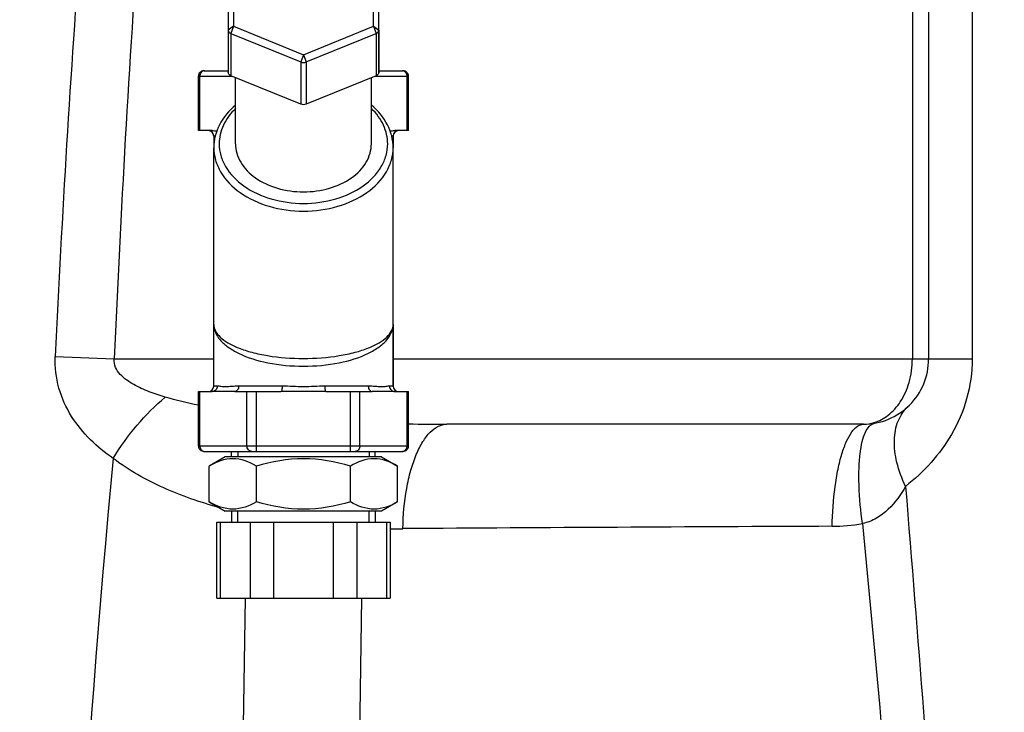
# Model space of a CAD drawing. Units: millimetres. Extents: x 154 to 9514, y 131 to 4094.
# Drawn here: x 749 to 930, y 2977 to 3104 of the extents above; entities that cross this region are included whole.
import ezdxf

# ---------------------------------------------------------------- set-up
doc = ezdxf.new("R2010")
doc.units = ezdxf.units.MM
doc.header["$LTSCALE"] = 10
doc.layers.add('AM_5', color=3, linetype='Continuous', lineweight=25)
for name, color, linetype in [('BEZUGSACHSEN', 7, 'Continuous'), ('FASEN', 7, 'Continuous'), ('RUNDUNGEN', 7, 'Continuous')]:
    doc.layers.add(name, color=color, linetype=linetype)
doc.styles.get("Standard").update_dxf_attribs({"font": 'ISOCP.SHX'})
doc.dimstyles.new('AM_DIN$0', dxfattribs={"dimscale": 10, "dimtxt": 3.5, "dimasz": 2.5, "dimexe": 1, "dimexo": 1, "dimgap": 1.5, "dimtad": 1, "dimdsep": 46, "dimtxsty": 'STANDARD', "dimcen": 0, "dimclrd": 256, "dimclre": 256, "dimclrt": 2, "dimadec": 0, "dimazin": 2, "dimtp": 0.1, "dimtm": 0.1, "dimtfac": 0.71, "dimtdec": 3, "dimtmove": 0, "dimatfit": 3, "dimfxl": 1, "dimlwd": -1, "dimlwe": -1, "dimarcsym": 0})

# ---------------------------------------------------------------- blocks, each defined once
blk = doc.blocks.new('*D29')
at = {"layer": 'AM_5'}
for p, q in [((1086.28, 3733.38), (235.17, 3733.38)), ((245.17, 2044.76), (245.17, 3708.38)), ((230.17, 2930.07), (165.17, 2930.07)), ((165.17, 2930.07), (165.17, 2823.07)), ((230.17, 2823.07), (230.17, 2930.07)), ((165.17, 2823.07), (230.17, 2823.07)), ((732.73, 2019.76), (235.17, 2019.76))]:
    blk.add_line(p, q, dxfattribs=at)
for points in [[(241, 3708.38), (249.34, 3708.38), (245.17, 3733.38)], [(241, 2044.76), (249.34, 2044.76), (245.17, 2019.76)]]:
    blk.add_solid(points, dxfattribs=at)
at = {"layer": 'Defpoints', "color": 0}
for p in [(245.17, 3733.38), (1096.28, 3733.38), (742.73, 2019.76)]:
    blk.add_point(p, dxfattribs=at)
at = {"layer": 'AM_5', "color": 2, "insert": (197.67, 2876.57), "char_height": 35, "attachment_point": 5, "rotation": 90}
blk.add_mtext('1714', dxfattribs=at)
blk = doc.blocks.new('Biologiereaktor-1 Vorne')
at = {"color": 7, "linetype": 'Continuous'}
for p, q in [((6447.92, 7602.25), (6447.92, 7600.11)), ((6480.92, 7602.25), (6480.92, 7600.11)), ((6480.92, 7567.58), (6480.92, 7556.25)), ((6451.2, 7543.25), (6451.2, 7544.25)), ((6477.64, 7543.25), (6477.64, 7544.25)), ((6450.05, 7543.25), (6447.1, 7541.55)), ((6447.1, 7534.95), (6447.1, 7541.55)), ((6478.8, 7543.25), (6450.05, 7543.25)), ((6455.76, 7534.95), (6455.76, 7541.55)), ((6473.08, 7534.95), (6473.08, 7541.55)), ((6478.8, 7543.25), (6481.74, 7541.55)), ((6481.74, 7534.95), (6481.74, 7541.55)), ((6447.1, 7534.95), (6450.05, 7533.25)), ((6481.74, 7534.95), (6478.8, 7533.25)), ((6478.8, 7533.25), (6450.05, 7533.25)), ((6451.2, 7533.25), (6451.2, 7531.25)), ((6477.64, 7533.25), (6477.64, 7531.25))]:
    blk.add_line(p, q, dxfattribs=at)
at = {"color": 2, "linetype": 'Continuous'}
for p, q in [((6452.36, 7544.25), (6452.36, 7543.25)), ((6476.48, 7544.25), (6476.48, 7543.25)), ((6452.36, 7531.25), (6452.36, 7533.25)), ((6476.48, 7531.25), (6476.48, 7533.25))]:
    blk.add_line(p, q, dxfattribs=at)
at = {"color": 7, "linetype": 'Continuous'}
for points in [[(6453.68, 7517.25), (6452.85, 7462.53), (6449.27, 7405.32), (6443.09, 7346.68), (6434.71, 7287.11), (6424.64, 7227.07), (6413.39, 7166.61), (6401.54, 7105.88), (6389.67, 7045.05), (6378.38, 6984.26), (6368.26, 6923.77), (6359.85, 6863.82), (6353.63, 6804.66), (6350.01, 6746.72), (6349.17, 6691.25)], [(6370.65, 6691.25), (6371.5, 6746.56), (6375.14, 6804.11), (6381.38, 6862.94), (6389.81, 6922.6), (6399.92, 6982.67), (6411.17, 7043.11), (6423.03, 7103.82), (6434.88, 7164.62), (6446.15, 7225.39), (6456.24, 7285.82), (6464.61, 7345.66), (6470.77, 7404.63), (6474.34, 7462.29), (6475.16, 7517.25)]]:
    blk.add_lwpolyline(points, dxfattribs=at)
for points in [[(6455.76, 7541.55), (6454.45, 7542.31), (6451.43, 7543.48), (6448.41, 7542.31), (6447.1, 7541.55)], [(6473.08, 7541.55), (6470.28, 7542.36), (6464.42, 7543.42), (6458.57, 7542.36), (6455.76, 7541.55)], [(6481.74, 7541.55), (6480.44, 7542.31), (6477.41, 7543.48), (6474.39, 7542.31), (6473.08, 7541.55)], [(6455.76, 7534.95), (6454.45, 7534.2), (6451.43, 7533.03), (6448.41, 7534.2), (6447.1, 7534.95)], [(6473.08, 7534.95), (6470.28, 7534.14), (6464.42, 7533.08), (6458.57, 7534.14), (6455.76, 7534.95)], [(6481.74, 7534.95), (6480.44, 7534.2), (6477.41, 7533.03), (6474.39, 7534.2), (6473.08, 7534.95)]]:
    blk.add_open_spline(points, degree=3, knots=[0, 0, 0, 0, 0.5, 1, 1, 1, 1], dxfattribs=at)
at = {"layer": 'BEZUGSACHSEN', "color": 7, "linetype": 'Continuous'}
for p, q in [((6451.92, 7600.82), (6451.92, 7612.99)), ((6476.92, 7600.82), (6476.92, 7612.99)), ((6447.92, 7567.58), (6447.92, 7600.11)), ((6480.92, 7567.58), (6480.92, 7600.11))]:
    blk.add_line(p, q, dxfattribs=at)
for points, knots in [([(6451.92, 7600.82), (6451.92, 7599.65), (6452.68, 7597.13), (6455.6, 7594.25), (6459.69, 7592.4), (6462.81, 7591.98), (6464.42, 7591.98)], [0, 0, 0, 0, 0.209467, 0.444656, 0.712032, 1, 1, 1, 1]), ([(6464.42, 7591.98), (6466.03, 7591.98), (6469.16, 7592.4), (6473.25, 7594.25), (6476.16, 7597.13), (6476.92, 7599.65), (6476.92, 7600.82)], [0, 0, 0, 0, 0.287968, 0.555344, 0.790533, 1, 1, 1, 1])]:
    blk.add_open_spline(points, degree=3, knots=knots, dxfattribs=at)
at = {"layer": 'FASEN', "color": 7, "linetype": 'Continuous'}
for p, q in [((6450.57, 7629.44), (6450.57, 7613.95)), ((6451.57, 7628.84), (6451.57, 7622.44)), ((6477.28, 7622.44), (6477.28, 7628.84)), ((6478.28, 7613.95), (6478.28, 7629.44)), ((6451.57, 7622.44), (6464.42, 7617.19)), ((6464.42, 7617.19), (6477.28, 7622.44)), ((6451.07, 7621.12), (6463.92, 7615.87)), ((6464.92, 7615.87), (6477.78, 7621.12)), ((6463.92, 7608.09), (6451.07, 7613.34)), ((6477.78, 7613.34), (6464.92, 7608.09)), ((6464.43, 7608), (6464.42, 7608)), ((6451.2, 7543.25), (6451.2, 7544.25)), ((6477.64, 7543.25), (6477.64, 7544.25)), ((6451.2, 7533.25), (6451.2, 7531.25)), ((6477.64, 7533.25), (6477.64, 7531.25))]:
    blk.add_line(p, q, dxfattribs=at)
at = {"layer": 'FASEN', "color": 9, "linetype": 'Continuous'}
for p, q in [((6451.57, 7622.44), (6450.57, 7621.73)), ((6451.57, 7622.44), (6451.07, 7621.12)), ((6477.28, 7622.44), (6477.78, 7621.12)), ((6477.28, 7622.44), (6478.28, 7621.73)), ((6451.07, 7621.12), (6451.07, 7613.34)), ((6477.78, 7621.12), (6477.78, 7613.34)), ((6464.42, 7617.19), (6463.92, 7615.87)), ((6463.92, 7615.87), (6463.92, 7608.09)), ((6464.42, 7617.19), (6464.92, 7615.87)), ((6464.92, 7615.87), (6464.92, 7608.09))]:
    blk.add_line(p, q, dxfattribs=at)
at = {"layer": 'FASEN', "color": 7, "linetype": 'Continuous'}
for points, knots in [([(6450.57, 7621.73), (6450.57, 7621.61), (6450.68, 7621.33), (6450.93, 7621.18), (6451.07, 7621.12)], [0, 0, 0, 0, 0.457519, 1, 1, 1, 1]), ([(6477.78, 7621.12), (6477.92, 7621.18), (6478.16, 7621.33), (6478.28, 7621.61), (6478.28, 7621.73)], [0, 0, 0, 0, 0.542481, 1, 1, 1, 1]), ([(6451.07, 7613.34), (6450.93, 7613.4), (6450.68, 7613.55), (6450.57, 7613.83), (6450.57, 7613.95)], [0, 0, 0, 0, 0.54247, 1, 1, 1, 1]), ([(6478.28, 7613.95), (6478.28, 7613.83), (6478.16, 7613.55), (6477.92, 7613.4), (6477.78, 7613.34)], [0, 0, 0, 0, 0.45753, 1, 1, 1, 1])]:
    blk.add_open_spline(points, degree=3, knots=knots, dxfattribs=at)
for points in [[(6463.92, 7615.87), (6464.23, 7615.75), (6464.62, 7615.75), (6464.92, 7615.87)], [(6464.42, 7608), (6464.25, 7608), (6464.08, 7608.03), (6463.92, 7608.09)], [(6464.92, 7608.09), (6464.77, 7608.03), (6464.6, 7608), (6464.43, 7608)]]:
    blk.add_open_spline(points, degree=3, dxfattribs=at)
at = {"layer": 'RUNDUNGEN', "color": 7, "linetype": 'Continuous'}
for p, q in [((6579.42, 7687.25), (6579.42, 7561.25)), ((6478.28, 7621.73), (6478.28, 7613.95)), ((6446.1, 7614.25), (6450.57, 7614.25)), ((6478.28, 7614.25), (6482.74, 7614.25)), ((6445.1, 7603.25), (6445.1, 7613.25)), ((6483.74, 7603.25), (6483.74, 7613.25)), ((6447.62, 7603.25), (6445.1, 7603.25)), ((6483.74, 7603.25), (6481.22, 7603.25)), ((6447.92, 7556.25), (6447.92, 7600.11)), ((6480.92, 7556.25), (6480.92, 7600.11)), ((6445.1, 7545.25), (6445.1, 7555.25)), ((6445.1, 7555.25), (6447.62, 7555.25)), ((6451.78, 7555.25), (6447.62, 7555.25)), ((6451.78, 7555.25), (6460.27, 7555.25)), ((6468.58, 7555.25), (6460.27, 7555.25)), ((6468.58, 7555.25), (6477.07, 7555.25)), ((6481.22, 7555.25), (6477.07, 7555.25)), ((6481.22, 7555.25), (6483.74, 7555.25)), ((6483.74, 7545.25), (6483.74, 7555.25)), ((6567.42, 7549.25), (6490.78, 7549.25)), ((6446.1, 7544.25), (6482.74, 7544.25)), ((6448.45, 7531.25), (6448.45, 7517.25)), ((6448.46, 7531.25), (6480.39, 7531.25)), ((6480.39, 7531.25), (6480.39, 7517.25)), ((6448.46, 7517.25), (6480.39, 7517.25))]:
    blk.add_line(p, q, dxfattribs=at)
at = {"layer": 'RUNDUNGEN', "color": 9, "linetype": 'Continuous'}
for p, q in [((6587.42, 7687.25), (6587.42, 7561.25)), ((6576.42, 7642.4), (6576.42, 7561.25)), ((6445.1, 7613.25), (6451.29, 7613.25)), ((6445.37, 7603.25), (6445.37, 7613.25)), ((6477.56, 7613.25), (6483.74, 7613.25)), ((6483.48, 7603.25), (6483.48, 7613.25)), ((6448.2, 7602.25), (6447.92, 7602.25)), ((6480.92, 7602.25), (6480.65, 7602.25)), ((6418.78, 7561.72), (6429.63, 7561.25)), ((6429.63, 7561.25), (6447.92, 7561.25)), ((6480.92, 7561.25), (6587.42, 7561.25)), ((6448.58, 7556.25), (6447.92, 7556.25)), ((6460.51, 7556.25), (6452.5, 7556.25)), ((6476.35, 7556.25), (6468.34, 7556.25)), ((6480.92, 7556.25), (6480.26, 7556.25)), ((6445.37, 7545.25), (6445.37, 7555.25)), ((6454.03, 7545.25), (6454.03, 7555.25)), ((6455.76, 7544.25), (6455.76, 7555.25)), ((6473.08, 7544.25), (6473.08, 7555.25)), ((6474.82, 7545.25), (6474.82, 7555.25)), ((6483.48, 7545.25), (6483.48, 7555.25)), ((6445.1, 7545.25), (6483.74, 7545.25)), ((6449.12, 7531.25), (6449.12, 7517.25)), ((6454.61, 7531.25), (6454.61, 7517.25)), ((6458.94, 7531.25), (6458.94, 7517.25)), ((6469.91, 7531.25), (6469.91, 7517.25)), ((6474.24, 7531.25), (6474.24, 7517.25)), ((6479.72, 7531.25), (6479.72, 7517.25))]:
    blk.add_line(p, q, dxfattribs=at)
for centre, radius, start, end in [((9245.24, 7441.35), 2818.16, 175.90902, 177.56165), ((9064.37, 7440.01), 2648.39, 175.67787, 177.36588), ((6482.61, 7613.5), 0.753, 81.3407, 89.9753), ((6482.61, 7613.48), 0.767, 72.8178, 81.3386), ((6490.71, 7962.79), 413.54, 269.0354, 270.0096), ((6446.24, 7545.02), 0.767, 252.8178, 261.3386), ((6446.24, 7545), 0.753, 261.3407, 269.9753), ((8840.05, 7316.55), 2421.26, 174.63479, 182.55393), ((6561.51, 7564.35), 33.88, 270.2665, 279.7635), ((6481.56, 7701.72), 171.69, 269.6092, 270.3816), ((6730.25, -30165.71), 37696.56, 90.256225, 90.376243)]:
    blk.add_arc(centre, radius, start, end, dxfattribs=at)
at = {"layer": 'RUNDUNGEN', "color": 7, "linetype": 'Continuous'}
for centre, radius, start, end in [((6446.1, 7613.25), 1, 89.9999, 180), ((6482.74, 7613.25), 1, 0, 90.0001), ((6446.92, 7602.25), 1, 0, 90), ((6481.92, 7602.25), 1, 90, 180), ((6567.42, 7561.25), 12, 269.9999, 0), ((6446.92, 7556.25), 1, 270, 0), ((6481.92, 7556.25), 1, 180, 270), ((6446.1, 7545.25), 1, 180, 270.0001), ((6482.74, 7545.25), 1, 269.9999, 0)]:
    blk.add_arc(centre, radius, start, end, dxfattribs=at)
at = {"layer": 'RUNDUNGEN', "color": 9, "linetype": 'Continuous'}
for points, knots in [([(6446.01, 7614.22), (6445.83, 7614.16), (6445.48, 7613.88), (6445.37, 7613.46), (6445.37, 7613.25)], [0, 0, 0, 0, 0.479571, 1, 1, 1, 1]), ([(6483.48, 7613.25), (6483.48, 7613.46), (6483.36, 7613.88), (6483.02, 7614.16), (6482.83, 7614.22)], [0, 0, 0, 0, 0.520429, 1, 1, 1, 1]), ([(6451.92, 7607.3), (6451.01, 7606.42), (6449.5, 7604.44), (6448.92, 7601.98), (6448.92, 7600.82)], [0, 0, 0, 0, 0.520608, 1, 1, 1, 1]), ([(6479.92, 7600.82), (6479.92, 7601.98), (6479.34, 7604.44), (6477.84, 7606.42), (6476.92, 7607.3)], [0, 0, 0, 0, 0.479393, 1, 1, 1, 1]), ([(6447.92, 7600.11), (6447.92, 7599.35), (6448.15, 7597.78), (6449.48, 7594.73), (6452.77, 7591.43), (6458.18, 7589), (6464.42, 7588.15), (6470.67, 7589), (6476.08, 7591.43), (6479.37, 7594.73), (6480.7, 7597.78), (6480.92, 7599.35), (6480.92, 7600.11)], [0, 0, 0, 0, 0.051787, 0.105452, 0.222796, 0.356238, 0.5, 0.643761, 0.777204, 0.894548, 0.948213, 1, 1, 1, 1]), ([(6448.92, 7600.82), (6448.92, 7600.1), (6449.13, 7598.63), (6450.38, 7595.76), (6453.48, 7592.67), (6458.55, 7590.38), (6464.42, 7589.59), (6470.29, 7590.38), (6475.37, 7592.67), (6478.46, 7595.76), (6479.71, 7598.63), (6479.92, 7600.1), (6479.92, 7600.82)], [0, 0, 0, 0, 0.051787, 0.105452, 0.222796, 0.356238, 0.5, 0.643761, 0.777204, 0.894548, 0.948213, 1, 1, 1, 1]), ([(6447.92, 7567.58), (6447.92, 7567.1), (6448.15, 7566.06), (6449.08, 7564.64), (6450.56, 7563.34), (6453.43, 7561.69), (6458.13, 7560.29), (6464.42, 7559.72), (6470.72, 7560.29), (6475.42, 7561.69), (6478.28, 7563.34), (6479.76, 7564.64), (6480.7, 7566.06), (6480.92, 7567.1), (6480.92, 7567.58)], [0, 0, 0, 0, 0.037248, 0.079007, 0.128393, 0.18693, 0.330939, 0.5, 0.669061, 0.813071, 0.871607, 0.920994, 0.962753, 1, 1, 1, 1]), ([(6447.92, 7567.58), (6447.92, 7567.18), (6448.17, 7566.3), (6449.12, 7565.15), (6450.6, 7564.11), (6452.59, 7563.18), (6455.05, 7562.39), (6459.02, 7561.57), (6464.42, 7561.18), (6469.82, 7561.57), (6473.8, 7562.39), (6476.26, 7563.18), (6478.25, 7564.11), (6479.73, 7565.15), (6480.68, 7566.3), (6480.92, 7567.18), (6480.92, 7567.58)], [0, 0, 0, 0, 0.032009, 0.069967, 0.11743, 0.175789, 0.245002, 0.323854, 0.5, 0.676146, 0.754998, 0.824211, 0.882571, 0.930033, 0.967992, 1, 1, 1, 1]), ([(6429.4, 7542.95), (6427.92, 7543.98), (6425.08, 7546.29), (6421.54, 7550.61), (6419.14, 7555.86), (6418.69, 7559.77), (6418.78, 7561.72)], [0, 0, 0, 0, 0.240504, 0.485548, 0.738837, 1, 1, 1, 1]), ([(6438.98, 7554.23), (6437.98, 7554.53), (6436.01, 7555.18), (6433.64, 7556.24), (6431.88, 7557.34), (6430.69, 7558.36), (6429.76, 7559.65), (6429.57, 7560.73), (6429.63, 7561.25)], [0, 0, 0, 0, 0.249654, 0.498969, 0.623766, 0.74879, 0.874224, 1, 1, 1, 1]), ([(6569.42, 7549.55), (6570.34, 7549.83), (6572.21, 7550.85), (6574.47, 7553.43), (6576.05, 7557.02), (6576.42, 7559.8), (6576.42, 7561.25)], [0, 0, 0, 0, 0.199468, 0.429073, 0.698471, 1, 1, 1, 1]), ([(6587.42, 7561.25), (6587.42, 7558.78), (6586.74, 7553.92), (6583.13, 7545.49), (6578.53, 7540.42), (6575.17, 7537.82)], [0, 0, 0, 0, 0.271328, 0.53229, 1, 1, 1, 1]), ([(6448.58, 7556.25), (6448.58, 7556), (6448.39, 7555.47), (6447.87, 7555.25), (6447.62, 7555.25)], [0, 0, 0, 0, 0.507223, 1, 1, 1, 1]), ([(6452.5, 7556.25), (6452.07, 7556.25), (6451.29, 7556.18), (6450.2, 7556.09), (6449.32, 7556.15), (6448.81, 7556.25), (6448.58, 7556.25)], [0, 0, 0, 0, 0.325972, 0.603707, 0.829347, 1, 1, 1, 1]), ([(6452.5, 7556.25), (6452.5, 7556.01), (6452.4, 7555.54), (6451.97, 7555.25), (6451.78, 7555.25)], [0, 0, 0, 0, 0.55618, 1, 1, 1, 1]), ([(6460.51, 7556.25), (6460.51, 7556.01), (6460.48, 7555.69), (6460.4, 7555.36), (6460.31, 7555.25), (6460.27, 7555.25)], [0, 0, 0, 0, 0.670864, 0.88809, 1, 1, 1, 1]), ([(6468.34, 7556.25), (6467.03, 7556.25), (6464.42, 7555.98), (6461.81, 7556.25), (6460.51, 7556.25)], [0, 0, 0, 0, 0.5, 1, 1, 1, 1]), ([(6468.34, 7556.25), (6468.34, 7556.01), (6468.37, 7555.69), (6468.45, 7555.36), (6468.54, 7555.25), (6468.58, 7555.25)], [0, 0, 0, 0, 0.670872, 0.8881, 1, 1, 1, 1]), ([(6480.26, 7556.25), (6480.04, 7556.25), (6479.53, 7556.15), (6478.64, 7556.09), (6477.56, 7556.18), (6476.77, 7556.25), (6476.35, 7556.25)], [0, 0, 0, 0, 0.170653, 0.396293, 0.674028, 1, 1, 1, 1]), ([(6476.35, 7556.25), (6476.35, 7556.01), (6476.45, 7555.54), (6476.87, 7555.25), (6477.07, 7555.25)], [0, 0, 0, 0, 0.556187, 1, 1, 1, 1]), ([(6480.26, 7556.25), (6480.26, 7556), (6480.46, 7555.47), (6480.98, 7555.25), (6481.22, 7555.25)], [0, 0, 0, 0, 0.507223, 1, 1, 1, 1]), ([(6429.4, 7542.95), (6430.71, 7545.1), (6433.63, 7549.12), (6437.11, 7552.67), (6438.98, 7554.23)], [0, 0, 0, 0, 0.507843, 1, 1, 1, 1]), ([(6575.17, 7537.82), (6574.5, 7539.23), (6573.47, 7542.01), (6572.93, 7546.14), (6573.54, 7549.79), (6574.82, 7551.74), (6575.59, 7552.46)], [0, 0, 0, 0, 0.301484, 0.566746, 0.795484, 1, 1, 1, 1]), ([(6482.71, 7530.04), (6482.75, 7532.52), (6483.07, 7536.14), (6484.09, 7540.67), (6485.07, 7543.57), (6486.25, 7545.96), (6487.6, 7547.77), (6489.1, 7548.95), (6490.25, 7549.25), (6490.78, 7549.25)], [0, 0, 0, 0, 0.334796, 0.488123, 0.626233, 0.746099, 0.846455, 0.928958, 1, 1, 1, 1]), ([(6561.67, 7530.47), (6561.71, 7532.9), (6561.95, 7536.43), (6562.69, 7540.87), (6563.39, 7543.69), (6564.21, 7546), (6565.15, 7547.75), (6566.17, 7548.91), (6567.04, 7549.25), (6567.42, 7549.25)], [0, 0, 0, 0, 0.354662, 0.514844, 0.656844, 0.776817, 0.872521, 0.944617, 1, 1, 1, 1]), ([(6567.26, 7530.96), (6566.93, 7533.27), (6566.6, 7536.63), (6566.58, 7540.92), (6566.75, 7543.64), (6567.14, 7545.94), (6567.74, 7547.94), (6568.7, 7549.29), (6569.46, 7549.42)], [0, 0, 0, 0, 0.361366, 0.523042, 0.665577, 0.785296, 0.88005, 1, 1, 1, 1]), ([(6445.37, 7545.25), (6445.37, 7545.04), (6445.48, 7544.62), (6445.83, 7544.34), (6446.01, 7544.29)], [0, 0, 0, 0, 0.520429, 1, 1, 1, 1]), ([(6454.9, 7544.25), (6454.67, 7544.25), (6454.19, 7544.5), (6454.03, 7545), (6454.03, 7545.25)], [0, 0, 0, 0, 0.474681, 1, 1, 1, 1]), ([(6474.82, 7545.25), (6474.82, 7545), (6474.66, 7544.5), (6474.18, 7544.25), (6473.95, 7544.25)], [0, 0, 0, 0, 0.525319, 1, 1, 1, 1]), ([(6482.83, 7544.29), (6483.02, 7544.34), (6483.36, 7544.62), (6483.48, 7545.04), (6483.48, 7545.25)], [0, 0, 0, 0, 0.479571, 1, 1, 1, 1]), ([(6448.83, 7533.95), (6445.38, 7534.9), (6438.59, 7537.25), (6432.27, 7540.78), (6429.4, 7542.95)], [0, 0, 0, 0, 0.498207, 1, 1, 1, 1]), ([(6575.17, 7537.82), (6577.44, 7510.18), (6581.76, 7454.84), (6586.09, 7371.64), (6586.75, 7288.26), (6583.44, 7204.98), (6577.47, 7121.97), (6570.41, 7039.17), (6563.3, 6956.52), (6558.92, 6901.43), (6556.87, 6873.89)], [0, 0, 0, 0, 0.125035, 0.250258, 0.375574, 0.50084, 0.62594, 0.750827, 0.875505, 1, 1, 1, 1]), ([(6575.17, 7537.82), (6574.31, 7536.28), (6572.73, 7534.07), (6569.87, 7531.86), (6568.15, 7531.16), (6567.26, 7530.96)], [0, 0, 0, 0, 0.491388, 0.742817, 1, 1, 1, 1]), ([(6567.26, 7530.96), (6569.93, 7503.24), (6574.94, 7447.71), (6578.92, 7378.07), (6579.91, 7322.23), (6579.33, 7266.38), (6575.76, 7196.71), (6568.51, 7113.46), (6560.03, 7030.51), (6551.46, 6947.76), (6546.07, 6892.62), (6543.52, 6865.07)], [0, 0, 0, 0, 0.125084, 0.250421, 0.313149, 0.375881, 0.501243, 0.626364, 0.751187, 0.87572, 1, 1, 1, 1])]:
    blk.add_open_spline(points, degree=3, knots=knots, dxfattribs=at)
for points in [[(6446.24, 7614.25), (6446.16, 7614.25), (6446.09, 7614.24), (6446.01, 7614.22)], [(6445.1, 7552.74), (6443.04, 7553.16), (6440.99, 7553.64), (6438.98, 7554.23)], [(6567.42, 7549.25), (6568.1, 7549.25), (6568.78, 7549.36), (6569.42, 7549.55)], [(6482.61, 7544.25), (6482.69, 7544.25), (6482.76, 7544.26), (6482.83, 7544.29)]]:
    blk.add_open_spline(points, degree=3, dxfattribs=at)
at = {"layer": 'RUNDUNGEN', "color": 7, "linetype": 'Continuous'}
for points, knots in [([(6451.92, 7607.93), (6450.73, 7606.93), (6448.71, 7604.59), (6447.92, 7601.55), (6447.92, 7600.11)], [0, 0, 0, 0, 0.518989, 1, 1, 1, 1]), ([(6480.92, 7600.11), (6480.92, 7601.55), (6480.13, 7604.59), (6478.12, 7606.93), (6476.93, 7607.93)], [0, 0, 0, 0, 0.481009, 1, 1, 1, 1])]:
    blk.add_open_spline(points, degree=3, knots=knots, dxfattribs=at)
for points in [[(6447.62, 7603.25), (6447.91, 7603.25), (6448.2, 7603.22), (6448.48, 7603.2)], [(6480.37, 7603.2), (6480.65, 7603.22), (6480.94, 7603.25), (6481.22, 7603.25)]]:
    blk.add_open_spline(points, degree=3, dxfattribs=at)

msp = doc.modelspace()

# ---------------------------------------------------------------- block references
msp.add_blockref('Biologiereaktor-1 Vorne', (-5663.141, -4519.496))

# ---------------------------------------------------------------- dimensions: what is measured, and where the dimension line sits
at = {"layer": 'AM_5'}
dim = msp.add_linear_dim(base=(245.169, 3733.377), p1=(742.729, 2019.755), p2=(1096.283, 3733.377), angle=90, dimstyle='AM_DIN$0', override={"dimgap": -1.5, "dimdec": 0}, dxfattribs=at)
dim.commit()
dim.dimension.update_dxf_attribs({"geometry": '*D29', "text_midpoint": (197.669, 2876.566)})

doc.saveas('drawing.dxf')
